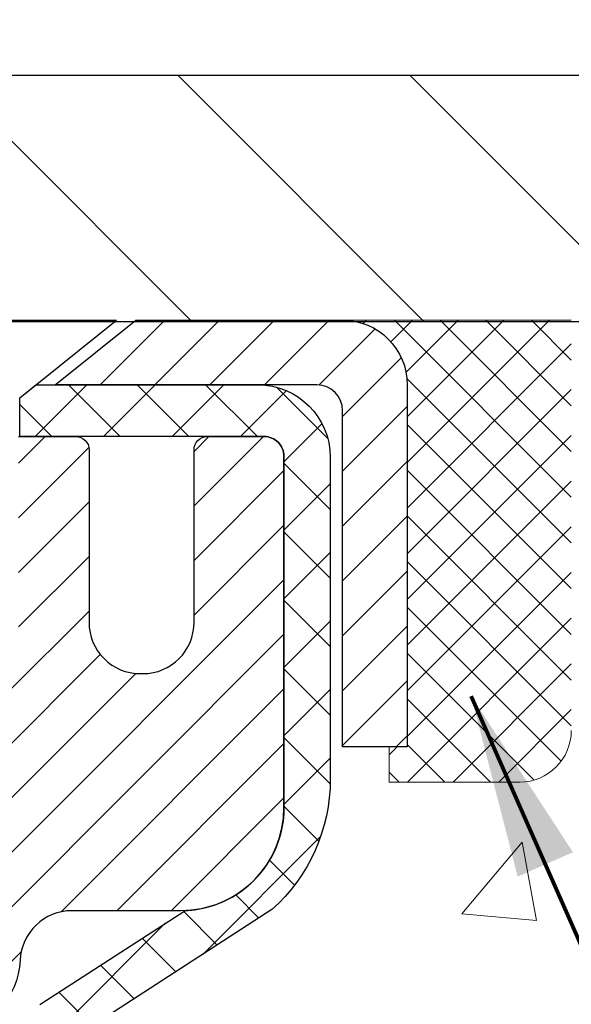
# Model space of a CAD drawing. Extents: x -308 to 3254, y -284 to 1977.
# Drawn here: x 20 to 21, y 19 to 21 of the extents above; entities that cross this region are included whole.
import ezdxf

# ---------------------------------------------------------------- set-up
doc = ezdxf.new("R2010")
doc.units = 0
doc.header["$LTSCALE"] = 5
doc.header["$MEASUREMENT"] = 0
doc.layers.get('0').update_dxf_attribs({"color": 200, "linetype": 'CONTINUOUS'})
doc.layers.get('DEFPOINTS').update_dxf_attribs({"linetype": 'CONTINUOUS'})
for name, color, linetype, lineweight in [('CAPPING STRIP - H', 251, 'CONTINUOUS', 15), ('CAPPING STRIP - L', 7, 'CONTINUOUS', 25), ('CONCRETE - H', 130, 'CONTINUOUS', 9), ('CONCRETE - L', 132, 'CONTINUOUS', 13), ('COVER PLATE - H', 251, 'CONTINUOUS', 13), ('COVER PLATE - L', 7, 'CONTINUOUS', 25), ('DIMS', 50, 'CONTINUOUS', 25), ('MIG RETAINER - H', 251, 'CONTINUOUS', 20), ('MIG RETAINER - L', 7, 'CONTINUOUS', 30), ('PVC SIDESHEET - H', 170, 'CONTINUOUS', 20), ('PVC SIDESHEET - L', 150, 'CONTINUOUS', 25), ('SCREW - L', 1, 'CONTINUOUS', 25), ('SEALANT - H', 50, 'CONTINUOUS', 15), ('SEALANT - L', 52, 'CONTINUOUS', 20), ('TEXT - 4', 241, 'CONTINUOUS', 25)]:
    doc.layers.add(name, color=color, linetype=linetype, lineweight=lineweight)
doc.styles.add('ROMANS', font='romans', dxfattribs={"width": 0.9})
doc.dimstyles.get("Standard").update_dxf_attribs({"dimtxt": 0.18, "dimasz": 0.18, "dimexe": 0.18, "dimexo": 0.0625, "dimgap": 0.09, "dimtad": 0, "dimtih": 1, "dimtoh": 1, "dimdec": 4, "dimzin": 0, "dimdsep": 46, "dimtxsty": 'Standard', "dimcen": 0.09, "dimadec": 0, "dimazin": 0, "dimtfac": 1, "dimtdec": 4, "dimtofl": 0, "dimtmove": 0, "dimatfit": 3, "dimfxl": 1, "dimtolj": 1, "dimtzin": 0, "dimarcsym": 0})

# ---------------------------------------------------------------- blocks, each defined once
blk = doc.blocks.new('*X4')
at = {"color": 0}
for p, q in [((1237.986130794628, 929.2961535421395), (1237.97385116075, 929.3084331760182)), ((1238.536813030436, 929.1775962613214), (1238.667649945133, 929.3084331760183)), ((1239.602059879881, 928.4750761578006), (1240.435416898099, 929.3084331760183)), ((1246.588648714498, 922.4614025752369), (1239.741618113716, 929.3084331760182)), ((1240.190661302946, 927.2959106278986), (1242.203183851066, 929.3084331760184)), ((1240.238648714498, 923.8083641335176), (1245.738717756998, 929.3084331760184)), ((1240.238648714498, 925.5761310864839), (1243.970950804032, 929.3084331760184)), ((1246.588648714498, 924.2291695282032), (1241.509385066682, 929.3084331760182)), ((1246.588648714498, 925.9969364811695), (1243.277152019649, 929.3084331760182)), ((1246.588648714498, 927.7647034341359), (1245.044918972615, 929.3084331760182)), ((1240.238648714498, 922.0405971805513), (1246.588648714498, 928.3905971805514)), ((1246.588648714498, 920.6936356222706), (1240.226369080619, 927.0559152561492)), ((1240.238648714498, 920.2728302275848), (1246.588648714498, 926.622830227585)), ((1246.588648714497, 918.9258686693039), (1240.238648714498, 925.2758686693037)), ((1240.238648714498, 918.5050632746186), (1246.588648714498, 924.8550632746186)), ((1246.588648714497, 917.1581017163379), (1240.238648714498, 923.5081017163377)), ((1240.238648714498, 916.7372963216523), (1246.588648714498, 923.0872963216523)), ((1246.588648714497, 915.3903347633716), (1240.238648714498, 921.7403347633713)), ((1240.238648714498, 914.9695293686858), (1246.588648714498, 921.3195293686858)), ((1246.588648714497, 913.6225678104047), (1240.238648714498, 919.9725678104049)), ((1240.238648714498, 913.2017624157195), (1246.588648714498, 919.5517624157194)), ((1246.193007264837, 912.2504423070994), (1240.238648714498, 918.2048008574385)), ((1240.249262063965, 911.4446088122202), (1246.588648714498, 917.783995462753)), ((1245.15052543455, 911.5251571844204), (1240.238648714498, 916.4370339044722)), ((1242.017029016931, 911.4446088122202), (1246.588648714498, 916.0162285097866)), ((1243.463306853783, 911.4446088122203), (1240.238648714498, 914.6692669515057)), ((1243.784795969898, 911.4446088122203), (1246.588648714498, 914.2484615568203)), ((1239.538648714498, 912.5017624157197), (1239.845319474796, 912.8084331760185)), ((1241.695539900817, 911.4446088122203), (1240.238648714498, 912.9014999985397)), ((1239.92777294785, 911.4446088122202), (1239.538648714498, 911.833733045573))]:
    blk.add_line(p, q, dxfattribs=at)
blk = doc.blocks.new('*D9')
at = {"layer": 'DEFPOINTS', "color": 0, "transparency": 16777216}
for p in [(19.31067507986143, 19.9964604098478), (26.81067507986006, 19.69635089876996), (26.81067507986006, 18.78913356870581)]:
    blk.add_point(p, dxfattribs=at)
at = {"layer": 'DIMS', "color": 0, "lineweight": -2, "transparency": 16777216}
for p, q in [((19.31067507986143, 19.7164604098478), (19.31067507986143, 18.50913356870581)), ((26.81067507986006, 19.41635089876996), (26.81067507986006, 18.50913356870581)), ((19.59067507986143, 18.78913356870581), (22.811369938219, 18.78913356870581)), ((26.53067507986006, 18.78913356870581), (25.56470327155233, 18.78913356870581))]:
    blk.add_line(p, q, dxfattribs=at)
at = {"layer": 'DIMS', "color": 0, "transparency": 16777216}
for points in [[(19.59067507986143, 18.83580023537247), (19.59067507986143, 18.74246690203914), (19.31067507986143, 18.78913356870581)], [(26.53067507986006, 18.83580023537247), (26.53067507986006, 18.74246690203914), (26.81067507986006, 18.78913356870581)]]:
    blk.add_solid(points, dxfattribs=at)
at = {"layer": 'DIMS', "color": 0, "transparency": 16777216, "insert": (24.18803660488567, 18.78913356870581), "char_height": 0.28, "attachment_point": 5}
blk.add_mtext('\\A1;7 1/2 IN\\P [190.5mm]', dxfattribs=at)
blk = doc.blocks.new('*D17')
at = {"layer": 'DEFPOINTS', "color": 0, "transparency": 16777216}
for p in [(23.8110101161908, 23.69423313307499), (13.31101011619046, 23.19435807558907), (23.8110101161908, 20.25685807558884)]:
    blk.add_point(p, dxfattribs=at)
at = {"layer": 'DIMS', "color": 0, "lineweight": -2, "transparency": 16777216}
for p, q in [((13.31101011619046, 23.47435807558907), (13.31101011619046, 23.97423313307499)), ((23.8110101161908, 20.53685807558884), (23.8110101161908, 23.97423313307499)), ((13.59101011619046, 23.69423313307499), (14.75847692997785, 23.69423313307499)), ((23.5310101161908, 23.69423313307499), (17.65181026331118, 23.69423313307499))]:
    blk.add_line(p, q, dxfattribs=at)
at = {"layer": 'DIMS', "color": 0, "transparency": 16777216}
for points in [[(13.59101011619046, 23.74089979974165), (13.59101011619046, 23.64756646640832), (13.31101011619046, 23.69423313307499)], [(23.5310101161908, 23.74089979974165), (23.5310101161908, 23.64756646640832), (23.8110101161908, 23.69423313307499)]]:
    blk.add_solid(points, dxfattribs=at)
at = {"layer": 'DIMS', "color": 0, "transparency": 16777216, "insert": (16.20514359664452, 23.69423313307499), "char_height": 0.28, "attachment_point": 5}
blk.add_mtext('\\A1;10 1/2 IN\\P [266.7mm]', dxfattribs=at)

msp = doc.modelspace()

# ---------------------------------------------------------------- hatches: boundary and pattern name
at = {"layer": 'CAPPING STRIP - H'}
h = msp.add_hatch(dxfattribs=at)
h.set_pattern_fill('ANSI31', color=256, scale=0.47244, angle=90, style=0)
h.set_pattern_definition([(45.00000000000001, (-976.9396773946103, 437.2319947106421), (0.04175819096297156, -0.04175819096297156), [])])
edge = h.paths.add_edge_path()
edge.add_line((19.12216204882284, 20.06014117686161), (19.10455528478204, 20.15697837908735))
edge.add_line((19.10455528478192, 20.15697837908723), (19.30886532460298, 20.1941256590554))
edge.add_arc((19.33351479426315, 20.05855357594405), 0.1377947244043846, 90.00000000099271, 100.30484647022479, ccw=False)
edge.add_line((19.33351479426088, 20.19634830034849), (19.56836213517241, 20.19634830034849))
edge.add_line((19.56836213517241, 20.19634830034849), (19.69139313911015, 20.09792349719825))
edge.add_line((19.69139313911015, 20.09792349719825), (19.33351479426088, 20.09792349719825))
edge.add_arc((19.33351479426383, 20.05855357593097), 0.03936992126728001, 90.00000000430171, 100.3048464714298)
edge.add_line((19.32647208864424, 20.09728845682852), (19.12216204882284, 20.06014117686161))
edge = h.paths.add_edge_path()
edge.add_arc((20.35576056037226, 20.05855357593813), 0.03936992126011774, 359.9999999998346, 449.9999999998345)
edge.add_line((20.35576056037249, 20.09792349719825), (19.95714010761472, 20.09792349719825))
edge.add_line((19.95714010761472, 20.09792349719825), (20.08017111155246, 20.19634830034849))
edge.add_line((20.08017111155246, 20.19634830034849), (20.39513048163204, 20.19634830034849))
edge.add_arc((20.39513048163181, 20.09792349719837), 0.09842480315012381, -6.622258297284134e-11, 89.99999999993378, ccw=False)
edge.add_line((20.49355528478205, 20.09792349719825), (20.49355528478205, 19.54674459955774))
edge.add_line((20.49355528478205, 19.54674459955774), (20.39513048163204, 19.54674459955774))
edge.add_line((20.39513048163204, 19.54674459955774), (20.39513048163249, 20.05855357593802))
at = {"layer": 'CONCRETE - H'}
h = msp.add_hatch(dxfattribs=at)
h.set_pattern_fill('AR-CONC', color=256, scale=0.19)
h.set_pattern_definition([(49.99999999999999, (0, 0), (1.362794346941432, -0.1192290564669307), [0.1425, -1.5675]), (355, (0, 0), (-0.2636275338647, 1.429165054030022), [0.114, -1.254]), (100.45144446, (0.1135661939, -0.0099357536), (1.099166808781513, 1.309935982840396), [0.1211063648, -1.3321700128]), (46.18420000000002, (0, 0.38), (2.027758528275987, -0.3144866335068454), [0.21375, -2.351249999999999]), (96.63563549, (0.1689798155, 0.3537927167), (1.775857696781034, 1.850825341471646), [0.1816596498, -1.998256144]), (351.1841639899999, (0, 0.38), (1.775857695604069, 1.850825340512981), [0.171, -1.8810000019]), (21, (0.19, 0.285), (1.134123399025077, -0.7649758922641438), [0.1425, -1.5675]), (326.0000000000001, (0.19, 0.285), (0.4622991306510053, 1.377785085589021), [0.114, -1.254]), (71.45144474, (0.2845102826, 0.2212520094), (1.596422515786945, 0.6128091903320723), [0.121106361, -1.3321700128]), (37.50000000000001, (0, 0), (0.02310372510285227, 0.6324983222794919), [0, -1.2388, 0, -1.273, 0, -1.25875]), (7.499999999999999, (0, 0), (0.4998321211400824, 0.7493822525764845), [0, -0.7258, 0, -1.2103, 0, -0.47975]), (327.5, (-0.4237, 0), (1.014262628727577, -0.04285425629532154), [0, -0.475, 0, -1.482, 0, -1.9665]), (317.5, (-0.6137, 0), (1.108053721750534, 0.1901994664314037), [0, -0.6175, 0, -0.9842, 0, -1.3965])])
edge = h.paths.add_edge_path()
edge.add_spline(control_points=[(29.41028253951339, 20.19641658383929), (30.06996340581027, 19.43276156346321), (29.54377378609456, 17.07412402243571), (29.84898746996137, 13.89675588897953), (29.0110965662699, 10.25931846157541), (27.49203109724002, 9.61312714473416), (26.42188917552059, 9.462023997104183)], knot_values=[0, 0, 0, 0, 2.342351850464982, 7.118363044685017, 9.85840581246722, 12.36704259016652, 12.36704259016652, 12.36704259016652, 12.36704259016652], degree=3, periodic=0)
edge.add_line((26.42188917552143, 9.462023997101793), (25.92888983209067, 9.462023997102808))
edge.add_line((25.92888983209067, 9.462023997102808), (25.92888983208158, 9.58431405655962))
edge.add_line((25.92888983208158, 9.58431405655962), (25.92888983208113, 9.658874005615843))
edge.add_line((25.92888983208113, 9.658874005615843), (25.25920613208129, 9.658874005615843))
edge.add_arc((25.25931805736107, 9.699111892546842), 0.04023804259578399, 243.1113543276193, 269.840627078058, ccw=False)
edge.add_line((25.24112008179713, 9.663224098558992), (25.10535917417929, 9.741605695117514))
edge.add_arc((25.04861081180788, 9.646848894417925), 0.1104501150323468, 59.08326926782043, 89.98490231941565)
edge.add_line((25.04863991588068, 9.75729900561575), (24.14068197485167, 9.75729900561575))
edge.add_arc((24.14068197485187, 9.796669005615737), 0.03936999999998747, 242.4871287811187, 269.99999999972084, ccw=False)
edge.add_line((24.12249508743587, 9.761751473828442), (23.44251104593947, 10.15429710320186))
edge.add_arc((23.38088304909729, 10.05110086736974), 0.1201976417601417, 59.15467653510372, 89.98609011685896)
edge.add_line((23.38091222987027, 10.17129850558772), (23.1694707739886, 10.17129850561147))
edge.add_arc((23.16946846568024, 10.21066850606685), 0.03937000052304725, 228.5625690315457, 270.00335931737845, ccw=False)
edge.add_line((23.14341332976888, 10.18115364821821), (23.02701127611748, 10.297448106949))
edge.add_arc((22.77541229379889, 10.04947262136507), 0.3532617858675583, 44.58443146571313, 75.94925362918758)
edge.add_arc((22.48617656155848, 8.880889578870558), 1.557106217849067, 76.06434754572115, 103.935484639781)
edge.add_arc((22.20388773358398, 10.03219027145814), 0.3717223039589921, 104.4420498479295, 134.267933564842)
edge.add_line((21.94442012787098, 10.29837447994194), (21.82888348880753, 10.18110400680234))
edge.add_arc((21.80845422568403, 10.20139813223028), 0.02879594274640099, 258.8526076278325, 315.1901313093846, ccw=False)
edge.add_line((21.80288700299261, 10.17314548013957), (20.09198190050844, 10.17129850561147))
edge.add_arc((20.09210727001301, 10.21099809442276), 0.03969978676639813, 185.8168632455197, 269.8190631231173, ccw=False)
edge.add_line((20.05261190050814, 10.20697455655524), (20.05261190050788, 17.54636828876302))
edge.add_arc((20.09198190050814, 17.54636828876292), 0.03937000000025392, 107.3023772367969, 179.9999999998501, ccw=False)
edge.add_line((20.08027269213798, 17.58395673564975), (20.09754563323131, 17.59048273244458))
edge.add_line((20.09754563323131, 17.59048273244458), (20.11472222940537, 17.59719711251297))
edge.add_line((20.11472222940537, 17.59719711251297), (20.13170613574229, 17.60428825912847))
edge.add_line((20.13170613574229, 17.60428825912847), (20.14840100732144, 17.61194455556439))
edge.add_line((20.14840100732144, 17.61194455556439), (20.16471049922538, 17.62035438509476))
edge.add_line((20.16471049922538, 17.62035438509476), (20.18054941355021, 17.62966995681565))
edge.add_line((20.18054941355021, 17.62966995681565), (20.19588994286013, 17.63985723689531))
edge.add_line((20.19588994286013, 17.63985723689531), (20.21072269702617, 17.65082242385553))
edge.add_line((20.21072269702617, 17.65082242385553), (20.22503829444722, 17.66247168854058))
edge.add_line((20.22503829444722, 17.66247168854058), (20.23882735004199, 17.67471125302156))
edge.add_line((20.23882735004199, 17.67471125302156), (20.25207862922579, 17.68747455461882))
edge.add_line((20.25207862922579, 17.68747455461882), (20.26477601077849, 17.70076693750458))
edge.add_line((20.26477601077849, 17.70076693750458), (20.27690613837203, 17.71459501358846))
edge.add_line((20.27690613837203, 17.71459501358846), (20.28846892896181, 17.72892638277359))
edge.add_line((20.28846892896181, 17.72892638277359), (20.29946739004308, 17.74371956143865))
edge.add_line((20.29946739004308, 17.74371956143865), (20.30990452911246, 17.75893306596369))
edge.add_line((20.30990452911246, 17.75893306596369), (20.31978335366566, 17.77452541272693))
edge.add_line((20.31978335366566, 17.77452541272693), (20.32910687119838, 17.79045511810843))
edge.add_line((20.32910687119838, 17.79045511810843), (20.33787815283958, 17.80668074036227))
edge.add_line((20.33787815283958, 17.80668074036227), (20.34610539739523, 17.82316421212182))
edge.add_line((20.34610539739523, 17.82316421212182), (20.35380561310384, 17.83987326325929))
edge.add_line((20.35380561310384, 17.83987326325929), (20.36099667648804, 17.85677619504055))
edge.add_line((20.36099667648804, 17.85677619504055), (20.36769694070935, 17.87384279423328))
edge.add_line((20.36769694070935, 17.87384279423328), (20.37392931647, 17.89105705177055))
edge.add_line((20.37392931647, 17.89105705177055), (20.37971924657595, 17.90841085020658))
edge.add_line((20.37971924657595, 17.90841085020658), (20.38509220097612, 17.92589615669137))
edge.add_line((20.38509220097612, 17.92589615669137), (20.39007364961853, 17.94350493837489))
edge.add_line((20.39007364961853, 17.94350493837489), (20.39468906245256, 17.96122916240735))
edge.add_line((20.39468906245256, 17.96122916240735), (20.39896390942621, 17.97906079593874))
edge.add_line((20.39896390942621, 17.97906079593874), (20.40292366048934, 17.99699180611925))
edge.add_line((20.40292366048934, 17.99699180611925), (20.40659378558948, 18.01501416009911))
edge.add_line((20.40659378558948, 18.01501416009911), (20.40999975467648, 18.03311982502807))
edge.add_line((20.40999975467648, 18.03311982502807), (20.4131670376988, 18.05130076805632))
edge.add_line((20.4131670376988, 18.05130076805632), (20.41612110460446, 18.06954895633386))
edge.add_line((20.41612110460446, 18.06954895633386), (20.41888742534329, 18.08785635701157))
edge.add_line((20.41888742534329, 18.08785635701157), (20.4214914698633, 18.10621493723831))
edge.add_line((20.4214914698633, 18.10621493723831), (20.42357576716458, 18.12176052541396))
edge.add_line((20.42357576716458, 18.12176052541396), (20.42359350723345, 18.12175867148336))
edge.add_line((20.42359350723345, 18.12175867148336), (20.42631461004257, 18.14305350494148))
edge.add_line((20.42631461004257, 18.14305350494148), (20.42858464559967, 18.16151742671811))
edge.add_line((20.42858464559967, 18.16151742671811), (20.43079428473274, 18.18000039664481))
edge.add_line((20.43079428473274, 18.18000039664481), (20.43296215189187, 18.19843616702123))
edge.add_arc((20.37431468649771, 18.2053620480348), 0.05905499999977373, 353.264937825085, 366.6781923675485)
edge.add_line((20.43296899739116, 18.21222971420231), (20.43079428473274, 18.23072369942817))
edge.add_line((20.43079428473274, 18.23072369942817), (20.42858464559967, 18.24920666935488))
edge.add_line((20.42858464559967, 18.24920666935488), (20.42631461004257, 18.26767059113105))
edge.add_line((20.42631461004257, 18.26767059113105), (20.42395870811342, 18.28610743190781))
edge.add_line((20.42395870811342, 18.28610743190781), (20.4214914698633, 18.30450915883445))
edge.add_line((20.4214914698633, 18.30450915883445), (20.41888742534329, 18.32286773906141))
edge.add_line((20.41888742534329, 18.32286773906141), (20.41612110460446, 18.34117513973867))
edge.add_line((20.41612110460446, 18.34117513973867), (20.4131670376988, 18.35942332801666))
edge.add_line((20.4131670376988, 18.35942332801666), (20.40999975467648, 18.37760427104492))
edge.add_line((20.40999975467648, 18.37760427104492), (20.40659378558948, 18.39570993597387))
edge.add_line((20.40659378558948, 18.39570993597387), (20.40292366048934, 18.4137322899535))
edge.add_line((20.40292366048934, 18.4137322899535), (20.39896390942621, 18.43166330013402))
edge.add_line((20.39896390942621, 18.43166330013402), (20.39468906245256, 18.44949493366563))
edge.add_line((20.39468906245256, 18.44949493366563), (20.39007364961853, 18.4672191576981))
edge.add_line((20.39007364961853, 18.4672191576981), (20.38509220097612, 18.48482793938162))
edge.add_line((20.38509220097612, 18.48482793938162), (20.37971924657595, 18.50231324586618))
edge.add_line((20.37971924657595, 18.50231324586618), (20.37392931647, 18.51966704430221))
edge.add_line((20.37392931647, 18.51966704430221), (20.36769694070935, 18.5368813018397))
edge.add_line((20.36769694070935, 18.5368813018397), (20.36099667648804, 18.5539479010322))
edge.add_line((20.36099667648804, 18.5539479010322), (20.35380561310384, 18.57085083281346))
edge.add_line((20.35380561310384, 18.57085083281346), (20.34610539739523, 18.58755988395116))
edge.add_line((20.34610539739523, 18.58755988395116), (20.33787815283958, 18.60404335571071))
edge.add_line((20.33787815283958, 18.60404335571071), (20.32910687119838, 18.62026897796456))
edge.add_line((20.32910687119838, 18.62026897796456), (20.31978335366566, 18.63619868334605))
edge.add_line((20.31978335366566, 18.63619868334605), (20.30990452911246, 18.65179103010929))
edge.add_line((20.30990452911246, 18.65179103010929), (20.29946739004308, 18.6670045346341))
edge.add_line((20.29946739004308, 18.6670045346341), (20.28846892896135, 18.68179771329939))
edge.add_line((20.28846892896135, 18.68179771329939), (20.27690613837203, 18.69612908248452))
edge.add_line((20.27690613837203, 18.69612908248452), (20.26477601077849, 18.7099571585684))
edge.add_line((20.26477601077849, 18.7099571585684), (20.25207862922534, 18.72324954145417))
edge.add_line((20.25207862922534, 18.72324954145417), (20.23882735004199, 18.7360128430512))
edge.add_line((20.23882735004199, 18.7360128430512), (20.22503829444722, 18.74825240753241))
edge.add_line((20.22503829444722, 18.74825240753241), (20.21072269702617, 18.75990167221723))
edge.add_line((20.21072269702617, 18.75990167221723), (20.19588994286013, 18.77086685917745))
edge.add_line((20.19588994286013, 18.77086685917745), (20.18054941355021, 18.78105413925711))
edge.add_line((20.18054941355021, 18.78105413925711), (20.16489726498511, 18.79025986570765))
edge.add_line((20.16489726498511, 18.79025986570765), (20.16490347775934, 18.7902702034901))
edge.add_line((20.16490347775934, 18.7902702034901), (20.16471049922538, 18.79036971097823))
edge.add_line((20.16471049922538, 18.79036971097823), (20.16489726498511, 18.79025986570765))
edge.add_line((20.16489726498511, 18.79025986570765), (20.14840100732144, 18.79877954050814))
edge.add_line((20.14840100732144, 18.79877954050814), (20.13170613574184, 18.80643583694406))
edge.add_line((20.13170613574184, 18.80643583694406), (20.11472222940537, 18.81352698355956))
edge.add_line((20.11472222940537, 18.81352698355956), (20.09754563323131, 18.82024136362794))
edge.add_line((20.09754563323131, 18.82024136362794), (20.08027269213781, 18.82676736042289))
edge.add_arc((20.09198190050808, 18.86435580730984), 0.03937000000039628, 180.0000000008117, 252.6976227630944, ccw=False)
edge.add_line((20.05261190050769, 18.86435580730928), (20.05261190050814, 18.97824524504973))
edge.add_line((20.05261190050814, 18.97824524504973), (20.05261190050814, 19.05359085616853))
edge.add_line((20.05261190050814, 19.05359085616853), (19.98174590050812, 19.05359085616853))
edge.add_line((19.98174590050812, 19.05359085616853), (19.95445100411428, 19.0535908561683))
edge.add_arc((19.99355690050706, 19.05814341228916), 0.0393699999989383, 122.90315213849061, 186.640261262193, ccw=False)
edge.add_line((19.97217030387228, 19.09119806981722), (20.28738824432818, 19.2951463012903))
edge.add_arc((20.10969840050667, 19.49383865471819), 0.2665564328768478, 311.8061494065151, 360.0000000001672)
edge.add_line((20.37625483338351, 19.49383865471897), (20.37625483338351, 19.54305225706823))
edge.add_line((20.37625483338351, 19.54305225706823), (20.39513279026059, 19.54305225706845))
edge.add_line((20.39513279026059, 19.54305225706845), (20.46599853829238, 19.54305225706845))
edge.add_line((20.46599853829238, 19.54305225706845), (20.46599853829238, 19.48935838447802))
edge.add_line((20.46599853829238, 19.48935838447802), (20.66481743593027, 19.48935838447802))
edge.add_arc((20.66481743593029, 19.56809854195834), 0.07874015748031127, 269.9999999999896, 359.9999999999897)
edge.add_line((20.7435575934106, 19.56809854195832), (20.74355643909631, 19.69635089876985))
edge.add_line((20.74355643909631, 19.69635089876985), (26.81067392554574, 19.69635089877008))
edge.add_line((26.81067392554574, 19.69635089877008), (26.81067507986006, 20.19635089877019))
edge.add_line((26.81067507986006, 20.19635089877019), (29.41028253951339, 20.19641658383929))
h.paths.add_polyline_path([(23.13803660488567, 18.34580023537248), (25.35470327155234, 18.34580023537248), (25.35470327155234, 19.23246690203914), (23.13803660488567, 19.23246690203914)], flags=24)
h.paths.add_polyline_path([(21.9180909957634, 15.95603788635517), (26.9660909957634, 15.95603788635517), (26.9660909957634, 17.30937121968851), (21.9180909957634, 17.30937121968851)], flags=24)
h.paths.add_polyline_path([(22.72331264358953, 11.68608848391399), (28.92331264358953, 11.68608848391399), (28.92331264358953, 13.03942181724732), (22.72331264358953, 13.03942181724732)], flags=24)
h.paths.add_polyline_path([(26.5181575055577, 10.39372218938751), (28.24482417222436, 10.39372218938751), (28.24482417222436, 11.28038885605418), (26.5181575055577, 11.28038885605418)], flags=24)
at = {"layer": 'COVER PLATE - H'}
h = msp.add_hatch(dxfattribs=at)
h.set_pattern_fill('ANSI31', color=256, scale=2, angle=90)
h.set_pattern_definition([(135, (-88.24615041229356, 0.2655516221223735), (-0.1767766952966369, -0.1767766952966368), [])])
h.paths.add_polyline_path([(22.39318966128826, 20.5693580755885), (17.9985101161908, 20.5693580755885), (17.99851011619083, 20.19435807558956), (23.8110101161908, 20.19435807559088), (23.8110101161908, 20.31935807558884)])
at = {"layer": 'MIG RETAINER - H'}
h = msp.add_hatch(dxfattribs=at)
h.set_pattern_fill('ANSI31', color=256, scale=0.47, style=0)
h.set_pattern_definition([(45, (-929.8630952094743, -418.0651747315864), (-0.04154252339470966, 0.04154252339470967), [])])
h.paths.add_polyline_path([(19.31067507990898, 17.28718349709376), (19.31067507990761, 17.98830040422806), (19.38497141418944, 18.05288522228827), (19.54867507990744, 18.05288522228827), (19.54867507990789, 17.28718349709388)])
edge = h.paths.add_edge_path()
edge.add_arc((20.09067507990576, 19.73618349709611), 0.07800000000003138, 270.000000000501, 360.0000000000418)
edge.add_line((20.16867507990597, 19.73618349709611), (20.16867507990563, 19.99918349709318))
edge.add_arc((20.18867507990572, 19.99918349709341), 0.02000000000020918, 90.00000000195422, 180.0000000006514, ccw=False)
edge.add_line((20.18867507990504, 20.01918349709362), (20.27567507990491, 20.01918349709555))
edge.add_arc((20.27567507990548, 19.98918349709547), 0.03000000000002956, 2.1719870346714742e-10, 90.0000000013028, ccw=False)
edge.add_line((20.30567507990568, 19.98918349709558), (20.30567507990636, 19.45418349708845))
edge.add_arc((20.14867507990644, 19.45418349708834), 0.1569999999999254, -90.00000000033191, 6.230038707144558e-11, ccw=False)
edge.add_line((20.14867507990553, 19.2971834970883), (19.98241476494823, 19.29718349708921))
edge.add_arc((19.98241476495892, 19.21844381205764), 0.07873968503150763, 90.00000000777618, 177.4144840053407)
edge.add_arc((19.78887230589262, 19.22718349709314), 0.114999999999426, 275.2124696741832, 357.41448399788595, ccw=False)
edge.add_arc((19.79750299121784, 19.13257635533986), 0.02000000000000517, 160.3257550186187, 275.2124696744299, ccw=False)
edge.add_arc((19.6674560247865, 19.17907396952805), 0.1181095275611714, 340.3257550185371, 642.6342225154141)
edge.add_arc((19.69766418494683, 19.04430858575685), 0.02000000000040289, -10.621520467928804, 102.63422251394002, ccw=False)
edge.add_arc((19.63967507990688, 19.05518349709482), 0.07899999999997757, 270.0000000008245, 349.3784795304081, ccw=False)
edge.add_line((19.63967507990779, 18.97618349709487), (19.56567507990658, 18.97618349709373))
edge.add_arc((19.56567507990681, 18.95918349709368), 0.01699999999999591, 90.00000000076633, 180)
edge.add_line((19.54867507990699, 18.95918349709368), (19.54867507990755, 18.36548177189897))
edge.add_line((19.54867507990744, 18.36548177189897), (19.38497141418955, 18.36548177189897))
edge.add_line((19.38497141418944, 18.36548177189897), (19.31067507990738, 18.4300665899593))
edge.add_line((19.31067507990761, 18.4300665899593), (19.31067507990568, 19.98918349709285))
edge.add_arc((19.34067507990554, 19.98918349709285), 0.02999999999985903, 90.00000000043423, 180.0000000002171, ccw=False)
edge.add_line((19.34067507990508, 20.01918349709283), (19.40567507990525, 20.01918349709351))
edge.add_arc((19.40567507990559, 19.99918349709341), 0.01999999999998181, 0, 90.00000000065143, ccw=False)
edge.add_line((19.42567507990557, 19.99918349709341), (19.42567507990591, 19.73618349709201))
edge.add_arc((19.503675079906, 19.73618349709213), 0.07799999999997453, 180.0000000000835, 270.0000000004176)
edge.add_line((19.50367507990646, 19.65818349709215), (19.50767507990648, 19.65818349709215))
edge.add_arc((19.50767507990591, 19.73618349709201), 0.07799999999986085, 270.000000000334, 360.0000000001671)
edge.add_line((19.58567507990588, 19.73618349709224), (19.58567507990554, 19.99918349709284))
edge.add_arc((19.60567507990541, 19.99918349709284), 0.01999999999998181, 90.00000000032571, 180, ccw=False)
edge.add_line((19.60567507990541, 20.01918349709283), (19.74712172796174, 20.01918349709374))
edge.add_line((19.74712172796185, 20.01918349709385), (19.74712172796185, 19.68828829087667))
edge.add_line((19.74712172796185, 19.68828829087656), (19.76640729035958, 19.66895768397464))
edge.add_line((19.76640729035958, 19.66895768397475), (19.76640729035958, 19.59181543438942))
edge.add_line((19.76640729035958, 19.59181543438942), (19.82426397754821, 19.55324430959647))
edge.add_line((19.82426397754821, 19.55324430959647), (19.88212066473685, 19.59181543438942))
edge.add_line((19.88212066473685, 19.59181543438942), (19.88212066473685, 19.66895768397464))
edge.add_line((19.88212066473685, 19.66895768397475), (19.90140622713366, 19.68824324637077))
edge.add_line((19.90140622713366, 19.68824324637077), (19.90140622713366, 20.01918349709385))
edge.add_line((19.90140622713366, 20.01918349709385), (19.98867507990568, 20.01918349709396))
edge.add_arc((19.98867507990568, 19.99918349709398), 0.01999999999998181, 0, 90, ccw=False)
edge.add_line((20.00867507990566, 19.99918349709398), (20.008675079906, 19.73618349709588))
edge.add_arc((20.08667507990609, 19.73618349709611), 0.07800000000008822, 180.000000000167, 270.000000000334)
edge.add_line((20.08667507990654, 19.65818349709602), (20.09067507990656, 19.65818349709602))
at = {"layer": 'PVC SIDESHEET - H'}
h = msp.add_hatch(dxfattribs=at)
h.set_pattern_fill('ANSI37', color=256, scale=0.59055, style=0)
h.set_pattern_definition([(45, (-164.4755038550767, 75.62251783445024), (-0.05219773870371446, 0.05219773870371446), []), (135, (-164.4755038550767, 75.62251783445024), (-0.05219773870371446, -0.05219773870371446), [])])
edge = h.paths.add_edge_path()
edge.add_line((19.88331859187988, 18.98796395846077), (19.88331859187966, 19.061835754778))
edge.add_arc((19.9935545918795, 19.06183575477834), 0.1102359999998299, 122.9031521393936, 180.0000000001773, ccw=False)
edge.add_line((19.93367212129911, 19.15438879585835), (20.15454198355511, 19.2972931550697))
edge.add_arc((20.14867507986935, 19.45418349715973), 0.1569999999999578, 272.1415739096961, 360.000000000083)
edge.add_line((20.3056750798693, 19.45418349715996), (20.3056750798693, 19.47903346315499))
edge.add_line((20.3056750798693, 19.47903346315499), (20.30567507990568, 19.98918349709558))
edge.add_arc((20.27567507990568, 19.98918349709547), 0.03000000000000114, 2.171258662545678e-10, 90.00000000124845)
edge.add_line((20.27567507990503, 20.01918349709544), (19.90300359211315, 20.01918349720685))
edge.add_line((19.90300359211315, 20.01918349720685), (19.90300359211292, 20.07823861275298))
edge.add_line((19.90300359211292, 20.07823861275298), (19.92760969767065, 20.09792349719905))
edge.add_line((19.92760969767065, 20.09792349719905), (20.26601652475316, 20.09792349720007))
edge.add_arc((20.2660165247535, 19.98768749719997), 0.1102360000000999, 1.7718093658913858e-10, 90.00000000017718, ccw=False)
edge.add_line((20.3762525247536, 19.98768749720031), (20.37625252475496, 19.49753099720826))
edge.add_arc((20.10969609187816, 19.49753099720769), 0.2665564328767971, -48.193850593524814, 1.2221335055073723e-10, ccw=False)
edge.add_line((20.28738593569952, 19.2988386437797), (19.97216799524372, 19.09489041230674))
edge.add_arc((19.99355459187962, 19.06183575477823), 0.03936999999990886, 122.9031521394809, 180.0000000003309)
edge.add_line((19.95418459187968, 19.061835754778), (19.95418459187991, 18.98796395846077))
edge.add_line((19.95418459187991, 18.98796395846077), (19.95418459187968, 18.80550585750242))
edge.add_arc((20.01323959188045, 18.80550585750231), 0.05905500000075392, 179.9999999998897, 253.1842656923687)
edge.add_line((19.99615529450617, 18.74897604405564), (20.01991556640488, 18.74190443241466))
edge.add_line((20.01991556640488, 18.74190443241466), (20.04297316637658, 18.73464426806694))
edge.add_line((20.04297316637658, 18.73464426806694), (20.06564894656563, 18.72682445830898))
edge.add_line((20.06564894656563, 18.72682445830898), (20.08778661423108, 18.71821591989462))
edge.add_line((20.08778661423108, 18.71821591989462), (20.10922987663176, 18.70858956957781))
edge.add_line((20.10922987663176, 18.70858956957781), (20.1298224410265, 18.69771632411241))
edge.add_line((20.1298224410265, 18.69771632411241), (20.14940801467461, 18.68536710025248))
edge.add_line((20.14940801467461, 18.68536710025248), (20.16783033623247, 18.67131290271024))
edge.add_line((20.16783033623247, 18.67131290271024), (20.18497541803222, 18.65544316252451))
edge.add_line((20.18497541803222, 18.65544316252451), (20.20085507744525, 18.63799974350431))
edge.add_line((20.20085507744525, 18.63799974350431), (20.21550442882031, 18.61928977408135))
edge.add_line((20.21550442882031, 18.61928977408135), (20.22895858650568, 18.5996203826879))
edge.add_line((20.22895858650568, 18.5996203826879), (20.2412529840673, 18.57929662250396))
edge.add_line((20.2412529840673, 18.57929662250396), (20.25243866450765, 18.55852206854442))
edge.add_line((20.25243866450765, 18.55852206854442), (20.26258902198643, 18.53735498922126))
edge.add_line((20.26258902198643, 18.53735498922126), (20.27177848084025, 18.51584045739989))
edge.add_line((20.27177848084025, 18.51584045739989), (20.28007638856243, 18.49400888300974))
edge.add_line((20.28007638856243, 18.49400888300974), (20.28754983204627, 18.47188414691263))
edge.add_line((20.28754983204627, 18.47188414691263), (20.29426588783568, 18.44949010008153))
edge.add_line((20.29426588783568, 18.44949010008153), (20.30029163247437, 18.42685059348909))
edge.add_line((20.30029163247437, 18.42685059348909), (20.30569414250672, 18.40398947810829))
edge.add_line((20.30569414250672, 18.40398947810829), (20.31054049447667, 18.38093060491175))
edge.add_line((20.31054049447667, 18.38093060491175), (20.31489776492836, 18.35769782487247))
edge.add_line((20.31489776492836, 18.35769782487247), (20.31883303040573, 18.3343149889632))
edge.add_line((20.31883303040573, 18.3343149889632), (20.32241336745247, 18.31080594815668))
edge.add_line((20.32241336745247, 18.31080594815668), (20.3257058526132, 18.28719455342591))
edge.add_line((20.3257058526132, 18.28719455342591), (20.32877756243161, 18.2635046557435))
edge.add_line((20.32877756243161, 18.2635046557435), (20.33169557345187, 18.23976010608234))
edge.add_line((20.33169557345187, 18.23976010608234), (20.33452696221812, 18.21598475541541))
edge.add_arc((20.27588002651109, 18.20905439052555), 0.05905500000280411, -6.8432107006456135, 6.7394427278468925, ccw=False)
edge.add_line((20.33451431450854, 18.20201782201772), (20.33169557345187, 18.17834867496921))
edge.add_line((20.33169557345187, 18.17834867496921), (20.32877756243184, 18.15460412530817))
edge.add_line((20.32877756243184, 18.15460412530817), (20.3257058526132, 18.13091422762577))
edge.add_line((20.3257058526132, 18.13091422762577), (20.32241336745247, 18.10730283289499))
edge.add_line((20.32241336745247, 18.10730283289499), (20.31883303040573, 18.08379379208847))
edge.add_line((20.31883303040573, 18.08379379208847), (20.31489776492836, 18.0604109561792))
edge.add_line((20.31489776492836, 18.0604109561792), (20.31054049447667, 18.03717817613992))
edge.add_line((20.31054049447667, 18.03717817613992), (20.30569414250672, 18.01411930294339))
edge.add_line((20.30569414250672, 18.01411930294339), (20.30029163247437, 17.99125818756258))
edge.add_line((20.30029163247437, 17.99125818756258), (20.29426588783568, 17.96861868097014))
edge.add_line((20.29426588783568, 17.96861868097014), (20.28754983204627, 17.94622463413893))
edge.add_line((20.28754983204627, 17.94622463413893), (20.28007638856243, 17.92409989804193))
edge.add_line((20.28007638856243, 17.92409989804193), (20.27177848084025, 17.90226832365167))
edge.add_line((20.27177848084025, 17.90226832365167), (20.26258902198643, 17.88075379183041))
edge.add_line((20.26258902198643, 17.88075379183041), (20.25243866450765, 17.85958671250725))
edge.add_line((20.25243866450765, 17.85958671250725), (20.2412529840673, 17.83881215854771))
edge.add_line((20.2412529840673, 17.83881215854771), (20.22895858650568, 17.81848839836377))
edge.add_line((20.22895858650568, 17.81848839836377), (20.21550442882031, 17.79881900697032))
edge.add_line((20.21550442882031, 17.79881900697032), (20.20085507744525, 17.78010903754748))
edge.add_line((20.20085507744525, 17.78010903754748), (20.18497541803222, 17.76266561852717))
edge.add_line((20.18497541803222, 17.76266561852717), (20.16783033623224, 17.74679587834143))
edge.add_line((20.16783033623224, 17.74679587834143), (20.14940801467461, 17.73274168079919))
edge.add_line((20.14940801467461, 17.73274168079919), (20.1298224410265, 17.72039245693927))
edge.add_line((20.1298224410265, 17.72039245693927), (20.10922987663153, 17.70951921147386))
edge.add_line((20.10922987663153, 17.70951921147386), (20.08778661423108, 17.69989286115705))
edge.add_line((20.08778661423108, 17.69989286115705), (20.06564894656563, 17.69128432274269))
edge.add_line((20.06564894656563, 17.69128432274269), (20.04297316637658, 17.68346451298473))
edge.add_line((20.04297316637658, 17.68346451298473), (20.01991556640488, 17.67620434863701))
edge.add_line((20.01991556640488, 17.67620434863701), (19.99663243939168, 17.66927474645374))
edge.add_arc((20.01323959187951, 17.61260292354982), 0.059055000000066, 106.3327337578024, 179.9999999998897)
edge.add_line((19.95418459187945, 17.61260292354993), (19.88331859188943, 17.61260292354993))
edge.add_line((19.88331859188943, 17.61260292354993), (19.88331859187966, 17.627557799389))
edge.add_arc((19.9935545918799, 17.62755779938888), 0.1102360000002278, 100.6398328217573, 179.9999999999409, ccw=False)
edge.add_line((19.97320120589566, 17.73589853676421), (19.99351902257709, 17.7402445298263))
edge.add_line((19.99351902257709, 17.7402445298263), (20.01366240517123, 17.74500699264794))
edge.add_line((20.01366240517123, 17.74500699264794), (20.03345691959126, 17.7506023949887))
edge.add_line((20.03345691959126, 17.7506023949887), (20.05272813174966, 17.75744720660825))
edge.add_line((20.05272813174966, 17.75744720660825), (20.07130310383937, 17.76595013335938))
edge.add_line((20.07130310383937, 17.76595013335938), (20.0890594020872, 17.77625782542086))
edge.add_line((20.0890594020872, 17.77625782542086), (20.10593608087166, 17.78819788283883))
edge.add_line((20.10593608087166, 17.78819788283883), (20.12187591437751, 17.80157860430049))
edge.add_line((20.12187591437751, 17.80157860430049), (20.13682167678999, 17.81620828849279))
edge.add_line((20.13682167678999, 17.81620828849279), (20.15071614229433, 17.83189523410303))
edge.add_line((20.15071614229433, 17.83189523410303), (20.16350208507552, 17.84844773981828))
edge.add_line((20.16350208507552, 17.84844773981828), (20.1751334160696, 17.865684575578))
edge.add_line((20.1751334160696, 17.865684575578), (20.18564935767213, 17.8835047248285))
edge.add_line((20.18564935767213, 17.8835047248285), (20.19512857703776, 17.9018442586756))
edge.add_line((20.19512857703776, 17.9018442586756), (20.20364995478363, 17.92063944893172))
edge.add_line((20.20364995478363, 17.92063944893172), (20.21129237152687, 17.93982656740977))
edge.add_line((20.21129237152687, 17.93982656740977), (20.21813470788439, 17.95934188592227))
edge.add_line((20.21813470788439, 17.95934188592227), (20.22425584447356, 17.97912167628189))
edge.add_line((20.22425584447356, 17.97912167628189), (20.22973466191152, 17.99910221030117))
edge.add_line((20.22973466191152, 17.99910221030117), (20.23465004081518, 18.01921975979278))
edge.add_line((20.23465004081518, 18.01921975979278), (20.23908026598852, 18.03941182790751))
edge.add_line((20.23908026598852, 18.03941182790751), (20.24308992924412, 18.05964421643372))
edge.add_line((20.24308992924412, 18.05964421643372), (20.24672993534924, 18.07991101350669))
edge.add_line((20.24672993534924, 18.07991101350669), (20.25005059444871, 18.10020753614137))
edge.add_line((20.25005059444871, 18.10020753614137), (20.25310221668624, 18.12052910135239))
edge.add_line((20.25310221668624, 18.12052910135239), (20.25593511220669, 18.14087102615483))
edge.add_line((20.25593511220669, 18.14087102615483), (20.25859959115374, 18.16122862756319))
edge.add_line((20.25859959115374, 18.16122862756319), (20.26114596367202, 18.18159722259267))
edge.add_line((20.26114596367202, 18.18159722259267), (20.26361259074784, 18.20187390131602))
edge.add_arc((20.20499575358033, 18.20905439052612), 0.05905499999846116, 353.0161331700103, 366.887863452827)
edge.add_line((20.26362453990569, 18.21613665279401), (20.26114596367202, 18.23651155845911))
edge.add_line((20.26114596367202, 18.23651155845911), (20.25859959115374, 18.25688015348848))
edge.add_line((20.25859959115374, 18.25688015348848), (20.25593511220669, 18.27723775489696))
edge.add_line((20.25593511220669, 18.27723775489696), (20.25310221668624, 18.29757967969928))
edge.add_line((20.25310221668624, 18.29757967969928), (20.25005059444871, 18.3179012449103))
edge.add_line((20.25005059444871, 18.3179012449103), (20.24672993534924, 18.33819776754498))
edge.add_line((20.24672993534924, 18.33819776754498), (20.24308992924412, 18.35846456461795))
edge.add_line((20.24308992924412, 18.35846456461795), (20.23908026598852, 18.37869695314427))
edge.add_line((20.23908026598852, 18.37869695314427), (20.23465004081518, 18.3988890212589))
edge.add_line((20.23465004081518, 18.3988890212589), (20.22973466191152, 18.41900657075061))
edge.add_line((20.22973466191152, 18.41900657075061), (20.22425584447356, 18.43898710476989))
edge.add_line((20.22425584447356, 18.43898710476989), (20.21813470788439, 18.4587668951294))
edge.add_line((20.21813470788439, 18.4587668951294), (20.21129237152687, 18.4782822136419))
edge.add_line((20.21129237152687, 18.4782822136419), (20.20364995478363, 18.49746933211995))
edge.add_line((20.20364995478363, 18.49746933211995), (20.19512857703776, 18.51626452237619))
edge.add_line((20.19512857703776, 18.51626452237619), (20.18564935767213, 18.53460405622317))
edge.add_line((20.18564935767213, 18.53460405622317), (20.1751334160696, 18.55242420547367))
edge.add_line((20.1751334160696, 18.55242420547367), (20.16350208507552, 18.56966104123339))
edge.add_line((20.16350208507552, 18.56966104123339), (20.15071614229433, 18.58621354694864))
edge.add_line((20.15071614229433, 18.58621354694864), (20.13682167678999, 18.60190049255888))
edge.add_line((20.13682167678999, 18.60190049255888), (20.12187591437751, 18.6165301767513))
edge.add_line((20.12187591437751, 18.6165301767513), (20.10593608087166, 18.62991089821284))
edge.add_line((20.10593608087166, 18.62991089821284), (20.0890594020872, 18.64185095563082))
edge.add_line((20.0890594020872, 18.64185095563082), (20.07130310383937, 18.65215864769229))
edge.add_line((20.07130310383937, 18.65215864769229), (20.05272813174966, 18.66066157444354))
edge.add_line((20.05272813174966, 18.66066157444354), (20.03345691959126, 18.66750638606297))
edge.add_line((20.03345691959126, 18.66750638606297), (20.01366240517123, 18.67310178840384))
edge.add_line((20.01366240517123, 18.67310178840384), (19.99351902257709, 18.67786425122549))
edge.add_line((19.99351902257709, 18.67786425122549), (19.97320120589566, 18.68221024428746))
edge.add_arc((19.99355459187976, 18.79055098166268), 0.1102360000001038, 179.9999999999409, 259.3601671782971, ccw=False)
edge.add_line((19.88331859187966, 18.79055098166279), (19.88331859187988, 18.98796395846077))

# ---------------------------------------------------------------- linework, layer by layer
at = {"layer": 'CAPPING STRIP - L'}
msp.add_lwpolyline([(20.39513048163249, 20.05855357593802, 0.414213562373095), (20.35576056037249, 20.09792349719825), (19.95714010761472, 20.09792349719825), (20.08017111155246, 20.19634830034849), (20.39513048163204, 20.19634830034849, -0.414213562373095), (20.49355528478205, 20.09792349719825), (20.49355528478205, 19.54674459955774), (20.39513048163204, 19.54674459955774)], format="xyb", close=True, dxfattribs=at)
at = {"layer": 'CONCRETE - L'}
msp.add_line((19.3110101161908, 20.1943580755885), (23.8110101161908, 20.1943580755885), dxfattribs=at)
msp.add_lwpolyline([(22.3110101161908, 20.1943580755885), (19.3110101161908, 20.1943580755885)], dxfattribs=at)
at = {"layer": 'COVER PLATE - L'}
for p, q in [((14.18375997166152, 20.5693580755885), (22.39318966128832, 20.5693580755885)), ((14.18601011619091, 20.1943580755887), (23.8110101161908, 20.19435807559088))]:
    msp.add_line(p, q, dxfattribs=at)
at = {"layer": 'MIG RETAINER - L'}
msp.add_lwpolyline([(19.90140622713366, 20.01918349709385), (19.98867507990568, 20.01918349709396, -0.4142135623735612), (20.00867507990566, 19.99918349709398), (20.00867507990588, 19.73618349709588, 0.4142135623747932), (20.08667507990654, 19.65818349709602), (20.09067507990645, 19.65818349709602, 0.4142135623714301), (20.16867507990597, 19.73618349709611), (20.16867507990551, 19.99918349709318, -0.4142135623672345), (20.18867507990504, 20.01918349709362), (20.27567507990503, 20.01918349709544, -0.4142135623789455), (20.30567507990568, 19.98918349709558), (20.30567507990614, 19.45418349708845, -0.414213562375043), (20.14867507990553, 19.2971834970883), (19.982414764948, 19.29718349708921, 0.4010574505985916), (19.90375523650587, 19.22199579494483, -0.3748896829303737), (19.7993199776021, 19.11265906233902, -0.5479758845004098)], format="xyb", dxfattribs=at)
at = {"layer": 'PVC SIDESHEET - L'}
msp.add_lwpolyline([(19.93367212129911, 19.15438879585824), (20.15454198343548, 19.29729315499227, 0.4033078356628065), (20.30567507990614, 19.45418349708845), (20.30567507990568, 19.98918349709558, 0.414213562382252), (20.27567507990503, 20.01918349709544), (19.90300359211315, 20.01918349720685), (19.90300359211292, 20.07823861275298), (19.92760969767065, 20.09792349719905), (20.26601652475316, 20.09792349720007, -0.4142135623730909), (20.3762525247536, 19.98768749720031), (20.37625252475496, 19.49753099720814, -0.2134407686008599), (20.28738593569952, 19.2988386437797), (19.97216799524372, 19.09489041230674, 0.2544175294253872)], format="xyb", dxfattribs=at)
at = {"layer": 'SCREW - L'}
for p in [(19.59788351267812, 20.19634830034849), (19.90300040244315, 20.07823853656802)]:
    msp.add_line(p, (20.05063760716749, 20.19634830034849), dxfattribs=at)
at = {"layer": 'SEALANT - L'}
for p, q in [((20.39513008793134, 20.19635089877031), (20.74355528478205, 20.19635089877031)), ((20.46599622966383, 19.49305072696731), (20.46599622966383, 19.54674459955774)), ((20.46599622966383, 19.49305072696731), (20.66481512730175, 19.49305072696731))]:
    msp.add_line(p, q, dxfattribs=at)
msp.add_arc((20.66481512730175, 19.57179088444761), 0.07874015748031496, 270, 0, dxfattribs=at)

# ---------------------------------------------------------------- block references
at = {"layer": 'SEALANT - H', "xscale": 0.03937007874015748, "yscale": 0.03937007874015748, "zscale": 0.03937007874015748}
msp.add_blockref('*X4', (-28.33473797169458, -16.39059528926194), dxfattribs=at)

# ---------------------------------------------------------------- dimensions: what is measured, and where the dimension line sits
at = {"layer": 'DIMS'}
for base, p1, p2, picture, middle in [((23.8110101161908, 23.69423313307499), (13.31101011619046, 23.19435807558907), (23.8110101161908, 20.25685807558884), '*D17', (16.20514359664452, 23.69423313307499)), ((26.81067507986006, 18.78913356870581), (19.31067507986143, 19.9964604098478), (26.81067507986006, 19.69635089876996), '*D9', (24.18803660488567, 18.78913356870581))]:
    dim = msp.add_linear_dim(base=base, p1=p1, p2=p2, text='<>\\P[]', dimstyle='Standard', override={"dimtxt": 0.28, "dimasz": 0.28, "dimexe": 0.28, "dimexo": 0.28, "dimgap": 0.28, "dimlunit": 5, "dimpost": ' IN', "dimfrac": 2}, dxfattribs=at)
    dim.commit()
    dim.dimension.update_dxf_attribs({"geometry": picture, "text_midpoint": middle, "dimtype": 160})

# ---------------------------------------------------------------- leaders
at = {"layer": 'TEXT - 4'}
for points in [[(16.49439297908148, 18.67108879778681), (19.96052555368624, 25.7167302999971), (20.35417802089614, 25.7167302999971)], [(18.28081162645111, 19.9341767776879), (20.76858317055829, 25.03390993887515), (20.87210576764099, 25.03384655845221)], [(20.59102259496294, 19.62396105013323), (21.68221814170687, 17.1467634520165), (21.92763703245004, 17.1467634520165)]]:
    msp.add_leader(points, dimstyle='Standard', override={"dimtxt": 0.7, "dimasz": 0.28, "dimexe": 0.5, "dimexo": 0.5, "dimtih": 0, "dimtoh": 0, "dimtxsty": 'ROMANS', "dimdle": 0.05, "dimclrd": 256, "dimclre": 256, "dimclrt": 256, "dimtfac": 0.3, "dimlwd": 65535, "dimlwe": 65535}, dxfattribs=at)

doc.saveas('drawing.dxf')
